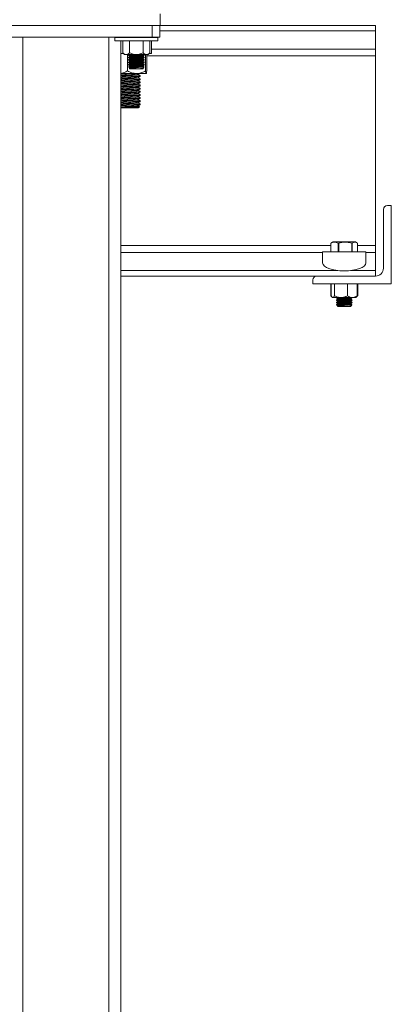
# Model space of a CAD drawing. Units: inches. Extents: x -84 to 737, y -534 to 262.
# Drawn here: x 176 to 188, y -369 to -337 of the extents above; entities that cross this region are included whole.
import ezdxf

# ---------------------------------------------------------------- set-up
doc = ezdxf.new("R2010")
doc.units = ezdxf.units.IN
doc.header["$LTSCALE"] = 12

msp = doc.modelspace()

# ---------------------------------------------------------------- linework, layer by layer
at = {"color": 7, "linetype": 'Continuous', "lineweight": 15}
for p, q in [((180.4716, -337.0265), (180.4716, -337.3925)), ((180.4716, -337.3925), (174.448, -337.3925)), ((180.2098, -337.3925), (174.7098, -337.3925)), ((180.2098, -337.3925), (180.2098, -337.7675)), ((180.4598, -337.7675), (180.4598, -337.3925)), ((180.4598, -337.5687), (187.3348, -337.5687)), ((180.4716, -337.3925), (187.3348, -337.3925)), ((187.3348, -337.3925), (187.3348, -337.5687)), ((187.3348, -337.5687), (187.3348, -338.1475)), ((180.2098, -337.7675), (174.7098, -337.7675)), ((176.0848, -375.1425), (176.0848, -337.7675)), ((178.8348, -337.7675), (178.8348, -375.1425)), ((179.0223, -337.7765), (180.3973, -337.7765)), ((179.0223, -337.8855), (180.3973, -337.8855)), ((179.2098, -337.7765), (179.2098, -337.7675)), ((179.2098, -375.1425), (179.2098, -337.8855)), ((179.2768, -338.265), (179.2768, -337.8855)), ((179.4933, -338.265), (179.4933, -337.8855)), ((179.9263, -338.265), (179.9263, -337.8855)), ((180.1428, -338.265), (180.1428, -337.8855)), ((180.2098, -337.7675), (180.4598, -337.7675)), ((180.1943, -338.1475), (187.3348, -338.1475)), ((187.3348, -338.1475), (187.3348, -338.3631)), ((179.2098, -338.2901), (179.3019, -338.2901)), ((179.3348, -338.323), (179.3851, -338.323)), ((179.3851, -338.323), (179.7098, -338.323)), ((179.4241, -338.8437), (179.4241, -338.323)), ((179.7098, -338.323), (180.0346, -338.323)), ((180.0036, -338.8437), (180.0036, -338.323)), ((180.0346, -338.323), (180.0848, -338.323)), ((180.0394, -338.8437), (180.0394, -338.323)), ((180.0394, -338.3631), (187.3348, -338.3631)), ((180.1177, -338.2901), (180.1943, -338.2901)), ((187.3348, -338.3631), (187.3348, -344.4219)), ((179.4959, -338.7765), (179.7098, -338.7765)), ((179.5701, -338.6992), (179.688, -338.6992)), ((179.7098, -338.7765), (179.9238, -338.7765)), ((179.7138, -338.9307), (179.2098, -338.9307)), ((180.0215, -338.9307), (179.7138, -338.9307)), ((179.7599, -340.0265), (179.2098, -340.0265)), ((187.8348, -343.1425), (187.7098, -343.1425)), ((187.8348, -345.6425), (187.8348, -343.1425)), ((187.5848, -343.2675), (187.5848, -345.1425)), ((179.2098, -344.4219), (185.9078, -344.4219)), ((185.9094, -344.3422), (185.9078, -344.3422)), ((185.9078, -344.6176), (185.9078, -344.3422)), ((185.9094, -344.3422), (185.9094, -344.6176)), ((186.6986, -344.3051), (185.9711, -344.3051)), ((186.1629, -344.3422), (186.1469, -344.3422)), ((186.1469, -344.6176), (186.1469, -344.3422)), ((186.1629, -344.3422), (186.1629, -344.6176)), ((186.5883, -344.3422), (186.5739, -344.3422)), ((186.5739, -344.6176), (186.5739, -344.3422)), ((186.5883, -344.3422), (186.5883, -344.6176)), ((186.7618, -344.6176), (186.7618, -344.3422)), ((186.7618, -344.4219), (187.3348, -344.4219)), ((187.3348, -344.4219), (187.3348, -344.6376)), ((179.2098, -344.6376), (185.6472, -344.6376)), ((187.0224, -344.6176), (185.6472, -344.6176)), ((187.0224, -344.6376), (187.3348, -344.6376)), ((187.3348, -344.6376), (187.3348, -345.2163)), ((179.2098, -345.2163), (186.1349, -345.2163)), ((179.2098, -345.3925), (187.3348, -345.3925)), ((186.5348, -345.2163), (187.3348, -345.2163)), ((187.3348, -345.2163), (187.3348, -345.3925)), ((185.3348, -345.5175), (185.3348, -345.6425)), ((185.3348, -345.6425), (187.8348, -345.6425)), ((185.9048, -346.022), (185.9048, -345.6425)), ((185.9172, -346.022), (185.9172, -345.6425)), ((186.0269, -346.022), (186.0269, -345.6425)), ((186.4445, -346.022), (186.4445, -345.6425)), ((186.7524, -346.022), (186.7524, -345.6425)), ((186.7648, -346.022), (186.7648, -345.6425)), ((185.9598, -346.08), (185.9721, -346.08)), ((186.2357, -346.08), (185.9721, -346.08)), ((186.2357, -346.08), (186.5985, -346.08)), ((186.5985, -346.08), (186.7098, -346.08)), ((186.1209, -346.3676), (186.354, -346.3676)), ((186.2142, -346.2903), (186.3354, -346.2903)), ((186.354, -346.3676), (186.5488, -346.3676))]:
    msp.add_line(p, q, dxfattribs=at)
at = {"color": 7, "linetype": 'Continuous', "lineweight": 15, "flags": 128}
for points in [[(179.8062, -337.7765), (179.8161, -337.775), (179.8607, -337.7681), (179.8647, -337.7675)], [(179.4929, -338.3632), (179.5003, -338.362), (179.5218, -338.3587), (179.556, -338.3534), (179.6007, -338.3466), (179.6526, -338.3386), (179.7084, -338.33), (179.7539, -338.323)], [(179.4929, -338.4401), (179.5003, -338.439), (179.5218, -338.4356), (179.556, -338.4304), (179.6007, -338.4235), (179.6526, -338.4155), (179.7084, -338.4069), (179.7641, -338.3984), (179.8161, -338.3904), (179.8607, -338.3835), (179.8949, -338.3782), (179.9165, -338.3749), (179.9238, -338.3738), (179.9238, -338.3738)], [(179.4929, -338.517), (179.5003, -338.5159), (179.5218, -338.5126), (179.556, -338.5073), (179.6007, -338.5004), (179.6526, -338.4924), (179.7084, -338.4839), (179.7641, -338.4753), (179.8161, -338.4673), (179.8607, -338.4604), (179.8949, -338.4552), (179.9165, -338.4519), (179.9238, -338.4507), (179.9238, -338.4507)], [(179.4929, -338.5939), (179.5003, -338.5928), (179.5218, -338.5895), (179.556, -338.5842), (179.6007, -338.5774), (179.6526, -338.5694), (179.7084, -338.5608), (179.7641, -338.5522), (179.8161, -338.5442), (179.8607, -338.5373), (179.8949, -338.5321), (179.9165, -338.5288), (179.9238, -338.5276), (179.9238, -338.5276)], [(179.4959, -338.3822), (179.5032, -338.381), (179.5247, -338.3777), (179.559, -338.3725), (179.6036, -338.3656), (179.6555, -338.3576), (179.7113, -338.349), (179.767, -338.3404), (179.819, -338.3325), (179.8636, -338.3256), (179.8804, -338.323)], [(179.4959, -338.4591), (179.5032, -338.458), (179.5247, -338.4547), (179.559, -338.4494), (179.6036, -338.4425), (179.6555, -338.4345), (179.7113, -338.4259), (179.767, -338.4174), (179.819, -338.4094), (179.8636, -338.4025), (179.8979, -338.3972), (179.9194, -338.3939), (179.9267, -338.3928), (179.9267, -338.3928)], [(179.4959, -338.536), (179.5032, -338.5349), (179.5247, -338.5316), (179.559, -338.5263), (179.6036, -338.5194), (179.6555, -338.5114), (179.7113, -338.5029), (179.767, -338.4943), (179.819, -338.4863), (179.8636, -338.4794), (179.8979, -338.4742), (179.9194, -338.4709), (179.9267, -338.4697), (179.9267, -338.4697)], [(179.4959, -338.6129), (179.5032, -338.6118), (179.5247, -338.6085), (179.559, -338.6032), (179.6036, -338.5964), (179.6555, -338.5884), (179.7113, -338.5798), (179.767, -338.5712), (179.819, -338.5632), (179.8636, -338.5564), (179.8979, -338.5511), (179.9194, -338.5478), (179.9267, -338.5466), (179.9267, -338.5466)], [(179.4929, -338.6708), (179.5003, -338.6697), (179.5218, -338.6664), (179.556, -338.6611), (179.6007, -338.6543), (179.6526, -338.6463), (179.7084, -338.6377), (179.7641, -338.6291), (179.8161, -338.6211), (179.8607, -338.6143), (179.8949, -338.609), (179.9165, -338.6057), (179.9238, -338.6046), (179.9238, -338.6046)], [(179.4929, -338.7478), (179.5003, -338.7466), (179.5218, -338.7433), (179.556, -338.7381), (179.6007, -338.7312), (179.6526, -338.7232), (179.7084, -338.7146), (179.7641, -338.7061), (179.8161, -338.6981), (179.8607, -338.6912), (179.8949, -338.6859), (179.9165, -338.6826), (179.9238, -338.6815), (179.9238, -338.6815)], [(179.4959, -338.6899), (179.5032, -338.6887), (179.5247, -338.6854), (179.559, -338.6802), (179.6036, -338.6733), (179.6555, -338.6653), (179.7113, -338.6567), (179.767, -338.6481), (179.819, -338.6401), (179.8636, -338.6333), (179.8979, -338.628), (179.9194, -338.6247), (179.9267, -338.6236), (179.9267, -338.6236)], [(179.4959, -338.7668), (179.5032, -338.7656), (179.5247, -338.7623), (179.559, -338.7571), (179.6036, -338.7502), (179.6555, -338.7422), (179.7113, -338.7336), (179.767, -338.7251), (179.819, -338.7171), (179.8636, -338.7102), (179.8979, -338.7049), (179.9194, -338.7016), (179.9267, -338.7005), (179.9267, -338.7005)], [(179.8372, -338.7717), (179.8735, -338.7662), (179.9009, -338.7619), (179.918, -338.7593), (179.9238, -338.7584)]]:
    msp.add_lwpolyline(points, dxfattribs=at)
at = {"color": 7, "linetype": 'Continuous', "lineweight": 15}
for centre, radius, start, end in [((187.7098, -343.2675), 0.125, 90, 180), ((187.3348, -345.1425), 0.25, 270, 0), ((185.4598, -345.5175), 0.125, 90, 180), ((185.6181, -341.762), 4.3747, 276.56199, 279.23223), ((185.347, -339.6607), 6.5124, 276.82416, 279.70015), ((185.4088, -340.1178), 6.1084, 276.6672, 280.75579), ((185.4142, -340.2299), 6.0729, 276.65522, 280.76777), ((185.4088, -340.2717), 6.1084, 276.6672, 280.75579), ((185.4441, -340.3481), 5.8948, 276.59254, 280.83056), ((185.439, -340.3919), 5.9283, 276.60451, 280.8186), ((185.4441, -340.5019), 5.8948, 276.59254, 280.83056), ((186.3684, -345.5686), 0.8016, 277.81232, 283.00534)]:
    msp.add_arc(centre, radius, start, end, dxfattribs=at)
for centre, major_axis, start_param, end_param in [((179.4598, -337.8878), (0.7345, 0), 0.4292368, 0.4665889), ((186.3348, -344.9769), (0.6876, 0), 3.1415927, 6.2831853)]:
    msp.add_ellipse(centre, major_axis=major_axis, ratio=0.3639702, start_param=start_param, end_param=end_param, dxfattribs=at)
for points in [[(179.0223, -337.7765), (179.0223, -337.8855)], [(179.495, -337.7675), (179.4837, -337.7765)], [(179.6207, -337.7675), (179.5682, -337.7765)], [(179.6856, -337.7765), (179.7405, -337.7675)], [(179.9266, -337.7765), (179.9252, -337.7675)], [(180.1943, -338.2901), (180.1943, -337.8878)], [(180.3973, -337.8855), (180.3973, -337.7765)], [(179.2768, -338.265), (179.3348, -338.323)], [(179.4737, -338.323), (179.4598, -338.3342)], [(179.4598, -338.3336), (179.4598, -338.35)], [(179.4598, -338.3503), (179.4929, -338.3632)], [(179.4959, -338.3822), (179.4598, -338.4111)], [(179.4598, -338.4106), (179.4598, -338.4269)], [(179.4598, -338.4272), (179.4929, -338.4401)], [(179.4959, -338.4591), (179.4598, -338.488)], [(179.4598, -338.4875), (179.4598, -338.5039)], [(179.4598, -338.5041), (179.4929, -338.517)], [(179.4959, -338.536), (179.4598, -338.5649)], [(179.4929, -338.3632), (179.4959, -338.3822)], [(179.4929, -338.4401), (179.4959, -338.4591)], [(179.4929, -338.517), (179.4959, -338.536)], [(179.9238, -338.3738), (179.9598, -338.3449)], [(179.9267, -338.3928), (179.9238, -338.3738)], [(179.9238, -338.4507), (179.9598, -338.4218)], [(179.9267, -338.4697), (179.9238, -338.4507)], [(179.9238, -338.5276), (179.9598, -338.4987)], [(179.9267, -338.5466), (179.9238, -338.5276)], [(179.9598, -338.4057), (179.9267, -338.3928)], [(179.9598, -338.4826), (179.9267, -338.4697)], [(179.9598, -338.5595), (179.9267, -338.5466)], [(179.9598, -338.3288), (179.9451, -338.323)], [(179.9598, -338.3452), (179.9598, -338.3293)], [(179.9598, -338.4221), (179.9598, -338.4062)], [(179.9598, -338.499), (179.9598, -338.4831)], [(180.0848, -338.323), (180.1428, -338.265)], [(179.4598, -338.5644), (179.4598, -338.5808)], [(179.4598, -338.5811), (179.4929, -338.5939)], [(179.4959, -338.6129), (179.4598, -338.6419)], [(179.4598, -338.6413), (179.4598, -338.6577)], [(179.4598, -338.658), (179.4929, -338.6708)], [(179.4668, -338.7142), (179.4802, -338.7428)], [(179.4959, -338.6899), (179.4683, -338.712)], [(179.4803, -338.7429), (179.4929, -338.7478)], [(179.4928, -338.7698), (179.4959, -338.7765)], [(179.4929, -338.5939), (179.4959, -338.6129)], [(179.4929, -338.6708), (179.4959, -338.6899)], [(179.4929, -338.7478), (179.4959, -338.7668)], [(179.4959, -338.7668), (179.4936, -338.7686)], [(179.9238, -338.6046), (179.9598, -338.5756)], [(179.9267, -338.6236), (179.9238, -338.6046)], [(179.9238, -338.6815), (179.9598, -338.6526)], [(179.9267, -338.7005), (179.9238, -338.6815)], [(179.9238, -338.7584), (179.9355, -338.749)], [(179.9258, -338.7717), (179.9238, -338.7584)], [(179.9238, -338.7765), (179.9255, -338.7729)], [(179.9598, -338.6364), (179.9267, -338.6236)], [(179.9516, -338.7102), (179.9267, -338.7005)], [(179.9366, -338.749), (179.9535, -338.7127)], [(179.9598, -338.576), (179.9598, -338.56)], [(179.9598, -338.6529), (179.9598, -338.6369)], [(179.7699, -338.9673), (179.7699, -338.9555)], [(179.7699, -339.0673), (179.7699, -339.0555)], [(179.7699, -339.1673), (179.7699, -339.1555)], [(179.8348, -339.0173), (179.8348, -339.0048)], [(179.8348, -339.1173), (179.8348, -339.1048)], [(179.7699, -339.2673), (179.7699, -339.2555)], [(179.7699, -339.3673), (179.7699, -339.3555)], [(179.7699, -339.4673), (179.7699, -339.4555)], [(179.8348, -339.2173), (179.8348, -339.2048)], [(179.8348, -339.3173), (179.8348, -339.3048)], [(179.8348, -339.4173), (179.8348, -339.4048)], [(179.7699, -339.5673), (179.7699, -339.5555)], [(179.7699, -339.6673), (179.7699, -339.6555)], [(179.7699, -339.7673), (179.7699, -339.7555)], [(179.8348, -339.5173), (179.8348, -339.5048)], [(179.8348, -339.6173), (179.8348, -339.6048)], [(179.8348, -339.7173), (179.8348, -339.7048)], [(179.8348, -339.8173), (179.8348, -339.8048)], [(179.7599, -340.0265), (179.8078, -339.993)], [(179.7699, -339.8673), (179.7699, -339.8555)], [(179.7699, -339.9673), (179.7699, -339.9555)], [(179.8348, -339.9173), (179.8348, -339.9048)], [(185.9078, -344.3422), (185.9215, -344.3353)], [(185.9711, -344.3051), (185.9208, -344.3341)], [(186.7488, -344.3341), (186.6986, -344.3051)], [(185.6472, -344.6176), (185.6472, -344.9769)], [(187.0224, -344.9769), (187.0224, -344.6176)], [(185.9268, -346.0469), (185.9048, -346.022)], [(185.9267, -346.0469), (185.9472, -346.0674)], [(185.9472, -346.0674), (185.9598, -346.08)], [(186.0834, -346.08), (186.0832, -346.0801)], [(186.0848, -346.08), (186.0848, -346.0946)], [(186.5488, -346.1189), (186.5864, -346.0888)], [(186.5848, -346.0902), (186.5848, -346.0901)], [(186.7098, -346.08), (186.7225, -346.0674)], [(186.7225, -346.0674), (186.7429, -346.0469)], [(186.7421, -346.0467), (186.7648, -346.022)], [(186.7648, -346.022), (186.7439, -346.0365)], [(186.0848, -346.1558), (186.0832, -346.1571)], [(186.0848, -346.2327), (186.0832, -346.234)], [(186.0844, -346.0949), (186.118, -346.108)], [(186.0844, -346.1719), (186.118, -346.185)], [(186.0844, -346.2488), (186.118, -346.2619)], [(186.0848, -346.1558), (186.0848, -346.1715)], [(186.0848, -346.2327), (186.0848, -346.2484)], [(186.0914, -346.3044), (186.1053, -346.3343)], [(186.1208, -346.2808), (186.0921, -346.3038)], [(186.1067, -346.3344), (186.118, -346.3388)], [(186.1177, -346.3608), (186.1209, -346.3676)], [(186.1179, -346.108), (186.1208, -346.127)], [(186.1179, -346.1849), (186.1208, -346.2039)], [(186.1179, -346.2618), (186.1208, -346.2808)], [(186.1179, -346.3388), (186.1208, -346.3577)], [(186.1208, -346.3577), (186.1189, -346.3593)], [(186.5517, -346.1379), (186.5488, -346.1189)], [(186.5488, -346.1959), (186.5864, -346.1657)], [(186.5517, -346.2148), (186.5488, -346.1958)], [(186.5488, -346.2728), (186.5864, -346.2426)], [(186.5517, -346.2917), (186.5488, -346.2728)], [(186.5488, -346.3497), (186.5616, -346.3395)], [(186.5508, -346.3627), (186.5488, -346.3497)], [(186.5488, -346.3676), (186.5503, -346.3643)], [(186.5853, -346.1509), (186.5517, -346.1378)], [(186.5853, -346.2278), (186.5517, -346.2148)], [(186.5772, -346.3016), (186.5517, -346.2917)], [(186.5621, -346.3391), (186.5788, -346.3033)], [(186.5848, -346.1672), (186.5848, -346.167)], [(186.5848, -346.2444), (186.5848, -346.2439)]]:
    msp.add_open_spline(points, degree=1, dxfattribs=at)
for points, knots in [([(179.3851, -338.323), (179.366, -338.3197), (179.3282, -338.313), (179.2939, -338.2809), (179.2768, -338.265)], [0, 0, 0, 0, 0.50399963, 1, 1, 1, 1]), ([(179.4933, -338.265), (179.4785, -338.2786), (179.4483, -338.3061), (179.411, -338.3218), (179.3896, -338.3228), (179.3851, -338.323)], [0, 0, 0, 0, 0.4323756, 0.8795497, 1, 1, 1, 1]), ([(179.4616, -338.35), (179.4611, -338.3501), (179.4567, -338.3508), (179.4754, -338.3479), (179.518, -338.3415), (179.5751, -338.3327), (179.6187, -338.3257), (179.6357, -338.323)], [0, 0, 0, 0, 0.0402501, 0.3029123, 0.5657951, 0.830544, 1, 1, 1, 1]), ([(179.4617, -338.4269), (179.4611, -338.427), (179.4567, -338.4277), (179.4755, -338.4249), (179.5178, -338.4184), (179.584, -338.4082), (179.664, -338.3955), (179.75, -338.3814), (179.8317, -338.3676), (179.9002, -338.3556), (179.9439, -338.3478), (179.9629, -338.3443), (179.9586, -338.3451), (179.958, -338.3452)], [0, 0, 0, 0, 0.0163731, 0.1219069, 0.22753, 0.3339058, 0.4414489, 0.5501894, 0.6596399, 0.7689256, 0.8770809, 0.9836136, 1, 1, 1, 1]), ([(179.4617, -338.5039), (179.4611, -338.5039), (179.4567, -338.5046), (179.4755, -338.5018), (179.5178, -338.4954), (179.584, -338.4851), (179.664, -338.4724), (179.75, -338.4583), (179.8317, -338.4445), (179.9002, -338.4325), (179.9439, -338.4247), (179.9629, -338.4212), (179.9586, -338.422), (179.958, -338.4221)], [0, 0, 0, 0, 0.0163731, 0.1219074, 0.2275304, 0.3339031, 0.4414496, 0.550186, 0.65964, 0.7689255, 0.8770806, 0.9836131, 1, 1, 1, 1]), ([(179.4617, -338.5808), (179.4611, -338.5809), (179.4567, -338.5815), (179.4755, -338.5787), (179.5178, -338.5723), (179.584, -338.562), (179.664, -338.5494), (179.75, -338.5352), (179.8317, -338.5214), (179.9002, -338.5094), (179.9439, -338.5016), (179.9629, -338.4982), (179.9586, -338.4989), (179.958, -338.499)], [0, 0, 0, 0, 0.0163731, 0.1219069, 0.22753, 0.3339058, 0.4414489, 0.5501894, 0.6596399, 0.7689256, 0.8770809, 0.9836136, 1, 1, 1, 1]), ([(179.5223, -338.323), (179.5146, -338.3244), (179.4871, -338.3292), (179.4639, -338.3334), (179.4631, -338.3336), (179.4627, -338.3336)], [0, 0, 0, 0, 0.1860988, 0.6654958, 1, 1, 1, 1]), ([(179.9565, -338.3293), (179.9568, -338.3292), (179.9577, -338.3291), (179.9282, -338.3335), (179.8745, -338.3417), (179.8011, -338.3532), (179.7173, -338.3667), (179.632, -338.3809), (179.555, -338.3941), (179.497, -338.4044), (179.4634, -338.4104), (179.4629, -338.4105), (179.4627, -338.4106)], [0, 0, 0, 0, 0.0636099, 0.1691063, 0.2750064, 0.3818847, 0.4900028, 0.5991574, 0.7086781, 0.8175695, 0.925024, 1, 1, 1, 1]), ([(179.9565, -338.4062), (179.9568, -338.4061), (179.9577, -338.406), (179.9282, -338.4104), (179.8745, -338.4187), (179.8011, -338.4301), (179.7173, -338.4436), (179.632, -338.4578), (179.555, -338.471), (179.497, -338.4813), (179.4634, -338.4873), (179.4629, -338.4874), (179.4627, -338.4875)], [0, 0, 0, 0, 0.0636101, 0.1691067, 0.2750069, 0.3818822, 0.4900042, 0.599159, 0.7086762, 0.8175706, 0.9250236, 1, 1, 1, 1]), ([(179.9565, -338.4831), (179.9568, -338.4831), (179.9577, -338.4829), (179.9282, -338.4874), (179.8745, -338.4956), (179.8011, -338.507), (179.7173, -338.5205), (179.632, -338.5347), (179.555, -338.548), (179.497, -338.5582), (179.4635, -338.5643), (179.4629, -338.5644), (179.4627, -338.5644)], [0, 0, 0, 0, 0.0635219, 0.1690504, 0.2749827, 0.3818936, 0.4900446, 0.5992363, 0.7087868, 0.8177113, 0.9251986, 1, 1, 1, 1]), ([(179.7098, -338.323), (179.6863, -338.3217), (179.6386, -338.319), (179.5656, -338.2983), (179.5185, -338.2766), (179.4933, -338.265)], [0, 0, 0, 0, 0.3115331, 0.6327754, 1, 1, 1, 1]), ([(179.9263, -338.265), (179.9079, -338.2737), (179.8661, -338.2935), (179.7964, -338.3155), (179.7414, -338.3228), (179.7123, -338.323), (179.7098, -338.323)], [0, 0, 0, 0, 0.2702255, 0.613441, 0.9669148, 1, 1, 1, 1]), ([(180.0346, -338.323), (180.0155, -338.3197), (179.9778, -338.313), (179.9434, -338.2809), (179.9263, -338.265)], [0, 0, 0, 0, 0.5040041, 1, 1, 1, 1]), ([(180.1428, -338.265), (180.128, -338.2786), (180.0979, -338.3061), (180.0605, -338.3218), (180.0391, -338.3228), (180.0346, -338.323)], [0, 0, 0, 0, 0.4323795, 0.8795576, 1, 1, 1, 1]), ([(179.4241, -338.8437), (179.3925, -338.8609), (179.3341, -338.8927), (179.2613, -338.9196), (179.2208, -338.9232), (179.2098, -338.9242)], [0, 0, 0, 0, 0.4614168, 0.8535562, 1, 1, 1, 1]), ([(179.7138, -338.9307), (179.6628, -338.9257), (179.5617, -338.9157), (179.4697, -338.8676), (179.4241, -338.8437)], [0, 0, 0, 0, 0.5040079, 1, 1, 1, 1]), ([(179.4617, -338.6577), (179.4611, -338.6578), (179.4567, -338.6584), (179.4755, -338.6556), (179.5178, -338.6492), (179.584, -338.639), (179.664, -338.6263), (179.75, -338.6122), (179.8317, -338.5983), (179.9002, -338.5863), (179.9439, -338.5786), (179.9629, -338.575), (179.9586, -338.5759), (179.958, -338.576)], [0, 0, 0, 0, 0.0163731, 0.1219074, 0.2275304, 0.3339031, 0.4414496, 0.550186, 0.65964, 0.7689255, 0.8770806, 0.9836131, 1, 1, 1, 1]), ([(179.9565, -338.56), (179.9568, -338.56), (179.9577, -338.5599), (179.9282, -338.5643), (179.8745, -338.5725), (179.8011, -338.5839), (179.7173, -338.5975), (179.632, -338.6116), (179.555, -338.6249), (179.497, -338.6352), (179.4635, -338.6412), (179.4629, -338.6413), (179.4627, -338.6413)], [0, 0, 0, 0, 0.0635221, 0.1690508, 0.2749833, 0.3818912, 0.4900461, 0.5992342, 0.7087848, 0.8177124, 0.9251981, 1, 1, 1, 1]), ([(179.5701, -338.6992), (179.5487, -338.7021), (179.5059, -338.708), (179.471, -338.7128), (179.4697, -338.713), (179.4692, -338.7131)], [0, 0, 0, 0, 0.3644855, 0.7289872, 1, 1, 1, 1]), ([(179.4804, -338.7428), (179.4829, -338.7423), (179.488, -338.7413), (179.5293, -338.733), (179.591, -338.7204), (179.6487, -338.708), (179.6821, -338.7005), (179.688, -338.6992)], [0, 0, 0, 0, 0.2307551, 0.4649088, 0.7028546, 0.9477031, 1, 1, 1, 1]), ([(179.951, -338.7116), (179.9518, -338.7115), (179.9541, -338.7112), (179.9307, -338.714), (179.8843, -338.7196), (179.8184, -338.7276), (179.7419, -338.7371), (179.6629, -338.7471), (179.5904, -338.7565), (179.5339, -338.7639), (179.4982, -338.7687), (179.4954, -338.7691), (179.494, -338.7692)], [0, 0, 0, 0, 0.0471853, 0.1533844, 0.2597884, 0.3668, 0.474587, 0.5830038, 0.6916338, 0.7999227, 0.9074384, 1, 1, 1, 1]), ([(179.9566, -338.6369), (179.9568, -338.6369), (179.9572, -338.6368), (179.9266, -338.6414), (179.8721, -338.6498), (179.7982, -338.6613), (179.7143, -338.6749), (179.6343, -338.6882), (179.5898, -338.6958), (179.5701, -338.6992)], [0, 0, 0, 0, 0.0976385, 0.2506149, 0.4042176, 0.5592591, 0.7161028, 0.8744251, 1, 1, 1, 1]), ([(179.688, -338.6992), (179.7166, -338.6945), (179.7738, -338.6851), (179.8531, -338.6716), (179.9148, -338.6607), (179.9537, -338.6537), (179.9568, -338.6531), (179.9582, -338.6529)], [0, 0, 0, 0, 0.2072885, 0.4146981, 0.6212491, 0.8252565, 1, 1, 1, 1]), ([(180.0036, -338.8437), (179.9639, -338.864), (179.8832, -338.9054), (179.7831, -338.9289), (179.726, -338.9304), (179.7138, -338.9307)], [0, 0, 0, 0, 0.4323864, 0.8795578, 1, 1, 1, 1]), ([(179.8372, -338.7717), (179.8504, -338.7686), (179.883, -338.761), (179.9189, -338.7521), (179.9383, -338.7474), (179.9355, -338.748), (179.9348, -338.7482)], [0, 0, 0, 0, 0.2289416, 0.5686269, 0.8945427, 1, 1, 1, 1]), ([(179.9237, -338.772), (179.9232, -338.772), (179.922, -338.772), (179.8917, -338.7721), (179.8577, -338.772), (179.8377, -338.7717), (179.8372, -338.7717)], [0, 0, 0, 0, 0.2731435, 0.6310224, 0.9903499, 1, 1, 1, 1]), ([(180.0215, -338.9307), (180.0183, -338.9257), (180.0121, -338.9157), (180.0064, -338.8676), (180.0036, -338.8437)], [0, 0, 0, 0, 0.5040062, 1, 1, 1, 1]), ([(180.0394, -338.8437), (180.0369, -338.864), (180.0319, -338.9054), (180.0258, -338.9289), (180.0222, -338.9304), (180.0215, -338.9307)], [0, 0, 0, 0, 0.4323897, 0.8795567, 1, 1, 1, 1]), ([(179.2098, -338.9416), (179.2243, -338.9408), (179.2631, -338.9384), (179.3421, -338.9346), (179.4065, -338.932), (179.4379, -338.9307)], [0, 0, 0, 0, 0.2336696, 0.6261224, 1, 1, 1, 1]), ([(179.2098, -338.9541), (179.2243, -338.9533), (179.263, -338.9509), (179.3426, -338.9471), (179.4389, -338.9432), (179.5369, -338.9392), (179.6301, -338.9349), (179.6813, -338.9321), (179.7061, -338.9307)], [0, 0, 0, 0, 0.10896013, 0.29195675, 0.46869662, 0.64543685, 0.82843199, 1, 1, 1, 1]), ([(179.2098, -338.995), (179.2348, -338.993), (179.2867, -338.9889), (179.4016, -338.9825), (179.5249, -338.9768), (179.64, -338.97), (179.7235, -338.964), (179.7665, -338.9596), (179.7644, -338.957), (179.7641, -338.9565)], [0, 0, 0, 0, 0.1518288, 0.3162871, 0.47562, 0.6415175, 0.8031679, 0.964819, 1, 1, 1, 1]), ([(179.2098, -339.0074), (179.2348, -339.0055), (179.2867, -339.0014), (179.4016, -338.995), (179.525, -338.9894), (179.6397, -338.9825), (179.7244, -338.9765), (179.769, -338.9715), (179.765, -338.9683), (179.7637, -338.9673)], [0, 0, 0, 0, 0.1455544, 0.3032177, 0.4559674, 0.6150106, 0.769982, 0.9249541, 1, 1, 1, 1]), ([(179.2098, -339.0416), (179.2243, -339.0408), (179.263, -339.0384), (179.3427, -339.0346), (179.4388, -339.0307), (179.5371, -339.0267), (179.6312, -339.0224), (179.7132, -339.0179), (179.7776, -339.014), (179.8187, -339.0101), (179.8373, -339.0068), (179.8333, -339.0051), (179.8327, -339.0048)], [0, 0, 0, 0, 0.0687158, 0.1841227, 0.2955847, 0.4070452, 0.5224512, 0.6378589, 0.7493197, 0.8607809, 0.9761879, 1, 1, 1, 1]), ([(179.2098, -339.0541), (179.2243, -339.0532), (179.263, -339.0509), (179.3427, -339.0471), (179.4388, -339.0432), (179.5371, -339.0393), (179.6312, -339.0348), (179.7132, -339.0304), (179.7776, -339.0265), (179.8187, -339.0226), (179.8373, -339.0194), (179.8333, -339.0176), (179.8327, -339.0173)], [0, 0, 0, 0, 0.0687148, 0.1841218, 0.2955838, 0.4070442, 0.5224512, 0.637858, 0.7493187, 0.86078, 0.976187, 1, 1, 1, 1]), ([(179.2098, -339.0949), (179.2348, -339.093), (179.2867, -339.0889), (179.4016, -339.0825), (179.5249, -339.0769), (179.64, -339.0701), (179.7234, -339.064), (179.7664, -339.0596), (179.7644, -339.057), (179.7641, -339.0566)], [0, 0, 0, 0, 0.15214311, 0.31694338, 0.47660756, 0.64285004, 0.80483647, 0.96682365, 1, 1, 1, 1]), ([(179.2098, -339.1074), (179.2348, -339.1055), (179.2867, -339.1014), (179.4016, -339.095), (179.525, -339.0894), (179.6397, -339.0825), (179.7244, -339.0765), (179.769, -339.0715), (179.765, -339.0683), (179.7637, -339.0673)], [0, 0, 0, 0, 0.1455542, 0.3032173, 0.4559668, 0.6150111, 0.769981, 0.9249542, 1, 1, 1, 1]), ([(179.2098, -339.1416), (179.2243, -339.1407), (179.263, -339.1384), (179.3427, -339.1346), (179.4388, -339.1307), (179.5371, -339.1268), (179.6312, -339.1223), (179.7132, -339.1179), (179.7776, -339.114), (179.8187, -339.1101), (179.8373, -339.1069), (179.8333, -339.1051), (179.8327, -339.1048)], [0, 0, 0, 0, 0.0687148, 0.1841227, 0.2955838, 0.4070443, 0.5224512, 0.637858, 0.7493196, 0.86078, 0.976187, 1, 1, 1, 1]), ([(179.2098, -339.1541), (179.2243, -339.1533), (179.263, -339.1509), (179.3427, -339.1471), (179.4388, -339.1432), (179.5371, -339.1393), (179.6312, -339.1348), (179.7132, -339.1305), (179.7776, -339.1265), (179.8187, -339.1226), (179.8373, -339.1193), (179.8333, -339.1176), (179.8327, -339.1173)], [0, 0, 0, 0, 0.0687148, 0.1841227, 0.2955838, 0.4070443, 0.5224512, 0.637858, 0.7493196, 0.86078, 0.9761879, 1, 1, 1, 1]), ([(179.2098, -339.1949), (179.2348, -339.193), (179.2867, -339.1889), (179.4016, -339.1825), (179.525, -339.1768), (179.6399, -339.17), (179.7238, -339.164), (179.7672, -339.1594), (179.7646, -339.1566), (179.764, -339.156)], [0, 0, 0, 0, 0.1498722, 0.3122127, 0.469495, 0.6332561, 0.7928235, 0.9523941, 1, 1, 1, 1]), ([(179.2098, -339.2075), (179.2348, -339.2055), (179.2867, -339.2014), (179.4016, -339.195), (179.525, -339.1893), (179.6397, -339.1825), (179.7244, -339.1765), (179.769, -339.1715), (179.765, -339.1683), (179.7637, -339.1673)], [0, 0, 0, 0, 0.1455554, 0.3032186, 0.4559681, 0.6150111, 0.769981, 0.9249542, 1, 1, 1, 1]), ([(179.7681, -339.0566), (179.7789, -339.0503), (179.8006, -339.0377), (179.8223, -339.0251), (179.8332, -339.0188)], [0, 0, 0, 0, 0.4999666, 1, 1, 1, 1]), ([(179.7682, -338.9565), (179.7791, -338.9502), (179.7939, -338.9416), (179.8087, -338.933), (179.8127, -338.9307)], [0, 0, 0, 0, 0.7337355, 1, 1, 1, 1]), ([(179.7691, -339.156), (179.7799, -339.1497), (179.8016, -339.1371), (179.8233, -339.1245), (179.8342, -339.1182)], [0, 0, 0, 0, 0.49997179, 1, 1, 1, 1]), ([(179.8342, -339.0038), (179.8234, -338.9975), (179.8019, -338.9851), (179.7805, -338.9727), (179.7699, -338.9665)], [0, 0, 0, 0, 0.50621041, 1, 1, 1, 1]), ([(179.8342, -339.1038), (179.8233, -339.0975), (179.8019, -339.0851), (179.7805, -339.0727), (179.7699, -339.0665)], [0, 0, 0, 0, 0.5063223, 1, 1, 1, 1]), ([(179.8341, -339.2038), (179.8233, -339.1975), (179.8019, -339.1851), (179.7804, -339.1726), (179.7699, -339.1665)], [0, 0, 0, 0, 0.5066607, 1, 1, 1, 1]), ([(179.2098, -339.2416), (179.2243, -339.2408), (179.263, -339.2384), (179.3427, -339.2346), (179.4388, -339.2307), (179.5371, -339.2268), (179.6312, -339.2223), (179.7132, -339.2179), (179.7776, -339.214), (179.8187, -339.2101), (179.8373, -339.2068), (179.8333, -339.2051), (179.8327, -339.2048)], [0, 0, 0, 0, 0.0687148, 0.1841227, 0.2955838, 0.4070442, 0.5224512, 0.6378589, 0.7493196, 0.86078, 0.9761879, 1, 1, 1, 1]), ([(179.2098, -339.2541), (179.2243, -339.2533), (179.263, -339.2509), (179.3427, -339.2471), (179.4388, -339.2432), (179.5371, -339.2393), (179.6312, -339.2348), (179.7132, -339.2304), (179.7776, -339.2265), (179.8187, -339.2226), (179.8373, -339.2193), (179.8333, -339.2176), (179.8327, -339.2173)], [0, 0, 0, 0, 0.0687148, 0.1841227, 0.2955838, 0.4070442, 0.5224512, 0.6378589, 0.7493196, 0.86078, 0.9761879, 1, 1, 1, 1]), ([(179.2098, -339.295), (179.2348, -339.293), (179.2867, -339.2889), (179.4016, -339.2825), (179.525, -339.2768), (179.6399, -339.27), (179.7238, -339.264), (179.7672, -339.2594), (179.7646, -339.2566), (179.764, -339.256)], [0, 0, 0, 0, 0.1500551, 0.3125923, 0.4700639, 0.6340235, 0.7937842, 0.9535482, 1, 1, 1, 1]), ([(179.2098, -339.3075), (179.2348, -339.3055), (179.2867, -339.3014), (179.4016, -339.295), (179.525, -339.2893), (179.6397, -339.2825), (179.7244, -339.2765), (179.769, -339.2715), (179.765, -339.2683), (179.7637, -339.2673)], [0, 0, 0, 0, 0.1455554, 0.3032186, 0.4559681, 0.6150111, 0.7699823, 0.9249542, 1, 1, 1, 1]), ([(179.2098, -339.3416), (179.2243, -339.3408), (179.263, -339.3384), (179.3427, -339.3346), (179.4388, -339.3307), (179.5371, -339.3268), (179.6312, -339.3223), (179.7132, -339.3179), (179.7776, -339.314), (179.8187, -339.3101), (179.8373, -339.3068), (179.8333, -339.3051), (179.8327, -339.3048)], [0, 0, 0, 0, 0.0687148, 0.1841227, 0.2955838, 0.4070442, 0.5224512, 0.6378589, 0.7493196, 0.86078, 0.9761879, 1, 1, 1, 1]), ([(179.2098, -339.3541), (179.2243, -339.3533), (179.263, -339.3509), (179.3427, -339.3471), (179.4388, -339.3432), (179.5371, -339.3392), (179.6312, -339.3349), (179.7132, -339.3304), (179.7776, -339.3265), (179.8187, -339.3226), (179.8373, -339.3193), (179.8333, -339.3176), (179.8327, -339.3173)], [0, 0, 0, 0, 0.0687148, 0.1841227, 0.2955838, 0.4070452, 0.5224512, 0.6378589, 0.7493196, 0.86078, 0.9761879, 1, 1, 1, 1]), ([(179.2098, -339.395), (179.2348, -339.393), (179.2867, -339.3889), (179.4016, -339.3825), (179.5249, -339.3768), (179.64, -339.37), (179.7235, -339.364), (179.7665, -339.3596), (179.7644, -339.357), (179.7641, -339.3565)], [0, 0, 0, 0, 0.1519545, 0.3165489, 0.4760137, 0.6420486, 0.8038328, 0.9656177, 1, 1, 1, 1]), ([(179.2098, -339.4075), (179.2348, -339.4055), (179.2867, -339.4014), (179.4016, -339.395), (179.525, -339.3894), (179.6397, -339.3825), (179.7244, -339.3765), (179.769, -339.3715), (179.765, -339.3683), (179.7637, -339.3673)], [0, 0, 0, 0, 0.1455554, 0.3032186, 0.4559681, 0.6150111, 0.7699823, 0.9249542, 1, 1, 1, 1]), ([(179.2098, -339.4416), (179.2243, -339.4408), (179.263, -339.4384), (179.3427, -339.4346), (179.4388, -339.4307), (179.5371, -339.4267), (179.6312, -339.4224), (179.7132, -339.4179), (179.7776, -339.414), (179.8187, -339.4101), (179.8373, -339.4068), (179.8333, -339.4051), (179.8327, -339.4048)], [0, 0, 0, 0, 0.0687158, 0.1841227, 0.2955838, 0.4070452, 0.5224512, 0.6378589, 0.7493196, 0.86078, 0.9761879, 1, 1, 1, 1]), ([(179.2098, -339.4541), (179.2243, -339.4532), (179.263, -339.4509), (179.3427, -339.4471), (179.4388, -339.4432), (179.5371, -339.4392), (179.6312, -339.4349), (179.7132, -339.4304), (179.7776, -339.4265), (179.8187, -339.4226), (179.8373, -339.4194), (179.8333, -339.4176), (179.8327, -339.4173)], [0, 0, 0, 0, 0.0687148, 0.1841218, 0.2955838, 0.4070442, 0.5224502, 0.637858, 0.7493187, 0.86078, 0.976187, 1, 1, 1, 1]), ([(179.2098, -339.4949), (179.2348, -339.493), (179.2867, -339.4889), (179.4016, -339.4825), (179.5249, -339.4769), (179.64, -339.4701), (179.7235, -339.464), (179.7664, -339.4596), (179.7644, -339.457), (179.7641, -339.4566)], [0, 0, 0, 0, 0.15202569, 0.31669877, 0.47623972, 0.6423539, 0.80421532, 0.96607748, 1, 1, 1, 1]), ([(179.2098, -339.5074), (179.2348, -339.5055), (179.2867, -339.5014), (179.4016, -339.495), (179.525, -339.4894), (179.6397, -339.4825), (179.7244, -339.4765), (179.769, -339.4716), (179.765, -339.4683), (179.7637, -339.4673)], [0, 0, 0, 0, 0.1455542, 0.3032173, 0.4559668, 0.615011, 0.769981, 0.9249529, 1, 1, 1, 1]), ([(179.7681, -339.4565), (179.779, -339.4502), (179.8007, -339.4377), (179.8224, -339.4251), (179.8332, -339.4188)], [0, 0, 0, 0, 0.4998893, 1, 1, 1, 1]), ([(179.7682, -339.3565), (179.779, -339.3502), (179.8008, -339.3376), (179.8225, -339.325), (179.8334, -339.3187)], [0, 0, 0, 0, 0.4997848, 1, 1, 1, 1]), ([(179.769, -339.256), (179.7799, -339.2497), (179.8016, -339.2371), (179.8233, -339.2245), (179.8342, -339.2182)], [0, 0, 0, 0, 0.49991632, 1, 1, 1, 1]), ([(179.8341, -339.3037), (179.8232, -339.2974), (179.8018, -339.285), (179.7804, -339.2726), (179.7699, -339.2665)], [0, 0, 0, 0, 0.5068279, 1, 1, 1, 1]), ([(179.8341, -339.4037), (179.8232, -339.3974), (179.8018, -339.385), (179.7804, -339.3726), (179.7699, -339.3665)], [0, 0, 0, 0, 0.50714587, 1, 1, 1, 1]), ([(179.834, -339.5037), (179.8232, -339.4974), (179.8018, -339.485), (179.7804, -339.4726), (179.7699, -339.4665)], [0, 0, 0, 0, 0.5074825, 1, 1, 1, 1]), ([(179.2098, -339.5416), (179.2243, -339.5407), (179.263, -339.5384), (179.3427, -339.5346), (179.4388, -339.5307), (179.5371, -339.5268), (179.6312, -339.5223), (179.7132, -339.5179), (179.7776, -339.514), (179.8187, -339.5101), (179.8373, -339.5069), (179.8333, -339.5051), (179.8327, -339.5048)], [0, 0, 0, 0, 0.0687148, 0.1841218, 0.2955838, 0.4070442, 0.5224512, 0.637858, 0.7493187, 0.86078, 0.976187, 1, 1, 1, 1]), ([(179.2098, -339.5541), (179.2243, -339.5533), (179.263, -339.5509), (179.3427, -339.5471), (179.4388, -339.5432), (179.5371, -339.5393), (179.6312, -339.5348), (179.7132, -339.5304), (179.7776, -339.5265), (179.8187, -339.5226), (179.8373, -339.5193), (179.8333, -339.5176), (179.8327, -339.5173)], [0, 0, 0, 0, 0.0687148, 0.1841227, 0.2955838, 0.4070443, 0.5224512, 0.637858, 0.7493196, 0.86078, 0.9761879, 1, 1, 1, 1]), ([(179.2098, -339.5949), (179.2348, -339.593), (179.2867, -339.5889), (179.4016, -339.5825), (179.525, -339.5769), (179.6399, -339.57), (179.7238, -339.564), (179.7673, -339.5594), (179.7646, -339.5566), (179.764, -339.5559)], [0, 0, 0, 0, 0.1497484, 0.3119547, 0.4691057, 0.6327328, 0.7921683, 0.9516071, 1, 1, 1, 1]), ([(179.2098, -339.6075), (179.2348, -339.6055), (179.2867, -339.6014), (179.4016, -339.595), (179.525, -339.5893), (179.6397, -339.5825), (179.7244, -339.5765), (179.769, -339.5715), (179.765, -339.5683), (179.7637, -339.5673)], [0, 0, 0, 0, 0.1455554, 0.3032186, 0.4559681, 0.6150111, 0.769981, 0.9249542, 1, 1, 1, 1]), ([(179.2098, -339.6416), (179.2243, -339.6408), (179.263, -339.6384), (179.3427, -339.6346), (179.4388, -339.6307), (179.5371, -339.6268), (179.6312, -339.6223), (179.7132, -339.618), (179.7776, -339.614), (179.8187, -339.6101), (179.8373, -339.6068), (179.8333, -339.6051), (179.8327, -339.6048)], [0, 0, 0, 0, 0.0687148, 0.1841227, 0.2955838, 0.4070443, 0.5224512, 0.637858, 0.7493196, 0.86078, 0.9761879, 1, 1, 1, 1]), ([(179.2098, -339.6541), (179.2243, -339.6533), (179.263, -339.6509), (179.3427, -339.6471), (179.4388, -339.6432), (179.5371, -339.6393), (179.6312, -339.6348), (179.7132, -339.6304), (179.7776, -339.6265), (179.8187, -339.6226), (179.8373, -339.6193), (179.8333, -339.6176), (179.8327, -339.6173)], [0, 0, 0, 0, 0.0687148, 0.1841227, 0.2955838, 0.4070442, 0.5224512, 0.6378589, 0.7493196, 0.86078, 0.9761879, 1, 1, 1, 1]), ([(179.2098, -339.695), (179.2348, -339.693), (179.2867, -339.6889), (179.4016, -339.6825), (179.525, -339.6768), (179.6399, -339.67), (179.7238, -339.664), (179.7671, -339.6594), (179.7646, -339.6567), (179.764, -339.6561)], [0, 0, 0, 0, 0.1501847, 0.3128622, 0.4704698, 0.634571, 0.7944696, 0.9543716, 1, 1, 1, 1]), ([(179.2098, -339.7075), (179.2348, -339.7055), (179.2867, -339.7014), (179.4016, -339.695), (179.525, -339.6893), (179.6397, -339.6825), (179.7244, -339.6765), (179.769, -339.6715), (179.765, -339.6683), (179.7637, -339.6673)], [0, 0, 0, 0, 0.1455554, 0.3032186, 0.4559681, 0.6150111, 0.769981, 0.9249542, 1, 1, 1, 1]), ([(179.2098, -339.7416), (179.2243, -339.7408), (179.263, -339.7384), (179.3427, -339.7346), (179.4388, -339.7307), (179.5371, -339.7268), (179.6312, -339.7223), (179.7132, -339.7179), (179.7776, -339.714), (179.8187, -339.7101), (179.8373, -339.7068), (179.8333, -339.7051), (179.8327, -339.7048)], [0, 0, 0, 0, 0.0687148, 0.1841227, 0.2955838, 0.4070442, 0.5224512, 0.6378589, 0.7493196, 0.86078, 0.9761879, 1, 1, 1, 1]), ([(179.2098, -339.7541), (179.2243, -339.7533), (179.263, -339.7509), (179.3427, -339.7471), (179.4388, -339.7432), (179.5371, -339.7392), (179.6312, -339.7349), (179.7132, -339.7304), (179.7776, -339.7265), (179.8187, -339.7226), (179.8373, -339.7193), (179.8333, -339.7176), (179.8327, -339.7173)], [0, 0, 0, 0, 0.0687148, 0.1841227, 0.2955838, 0.4070452, 0.5224512, 0.6378589, 0.7493196, 0.86078, 0.9761879, 1, 1, 1, 1]), ([(179.2098, -339.795), (179.2348, -339.793), (179.2867, -339.7889), (179.4016, -339.7825), (179.5249, -339.7768), (179.64, -339.77), (179.7234, -339.764), (179.7664, -339.7596), (179.7644, -339.757), (179.7641, -339.7566)], [0, 0, 0, 0, 0.1520676, 0.3167846, 0.4763681, 0.6425266, 0.8044312, 0.9663366, 1, 1, 1, 1]), ([(179.2098, -339.8075), (179.2348, -339.8055), (179.2867, -339.8014), (179.4016, -339.795), (179.525, -339.7894), (179.6397, -339.7825), (179.7244, -339.7765), (179.769, -339.7715), (179.765, -339.7683), (179.7637, -339.7673)], [0, 0, 0, 0, 0.1455554, 0.3032186, 0.4559681, 0.6150111, 0.7699823, 0.9249542, 1, 1, 1, 1]), ([(179.2098, -339.8416), (179.2243, -339.8408), (179.263, -339.8384), (179.3427, -339.8346), (179.4388, -339.8307), (179.5371, -339.8267), (179.6312, -339.8224), (179.7132, -339.8179), (179.7776, -339.814), (179.8187, -339.8101), (179.8373, -339.8068), (179.8333, -339.8051), (179.8327, -339.8048)], [0, 0, 0, 0, 0.0687148, 0.1841227, 0.2955838, 0.4070452, 0.5224512, 0.6378589, 0.7493196, 0.86078, 0.9761879, 1, 1, 1, 1]), ([(179.7681, -339.7565), (179.779, -339.7502), (179.8007, -339.7376), (179.8224, -339.7251), (179.8333, -339.7188)], [0, 0, 0, 0, 0.4998917, 1, 1, 1, 1]), ([(179.769, -339.656), (179.7798, -339.6497), (179.8016, -339.6371), (179.8233, -339.6245), (179.8342, -339.6182)], [0, 0, 0, 0, 0.4997796, 1, 1, 1, 1]), ([(179.7691, -339.5559), (179.78, -339.5496), (179.8017, -339.5371), (179.8234, -339.5245), (179.8342, -339.5182)], [0, 0, 0, 0, 0.4998373, 1, 1, 1, 1]), ([(179.834, -339.6036), (179.8231, -339.5973), (179.8017, -339.585), (179.7804, -339.5726), (179.7699, -339.5665)], [0, 0, 0, 0, 0.5079399, 1, 1, 1, 1]), ([(179.8339, -339.7036), (179.823, -339.6973), (179.8017, -339.685), (179.7804, -339.6726), (179.7699, -339.6665)], [0, 0, 0, 0, 0.50833375, 1, 1, 1, 1]), ([(179.8338, -339.8036), (179.823, -339.7973), (179.8017, -339.7849), (179.7803, -339.7726), (179.7699, -339.7665)], [0, 0, 0, 0, 0.5089343, 1, 1, 1, 1]), ([(179.2098, -339.8541), (179.2243, -339.8533), (179.263, -339.8509), (179.3427, -339.8471), (179.4388, -339.8432), (179.5371, -339.8392), (179.6312, -339.8349), (179.7132, -339.8304), (179.7776, -339.8265), (179.8187, -339.8226), (179.8373, -339.8193), (179.8333, -339.8176), (179.8327, -339.8173)], [0, 0, 0, 0, 0.0687158, 0.1841227, 0.2955847, 0.4070452, 0.5224512, 0.6378589, 0.7493197, 0.8607809, 0.9761879, 1, 1, 1, 1]), ([(179.2098, -339.895), (179.2348, -339.893), (179.2867, -339.8889), (179.4016, -339.8825), (179.5249, -339.8769), (179.64, -339.8701), (179.7235, -339.864), (179.7665, -339.8596), (179.7644, -339.857), (179.7641, -339.8565)], [0, 0, 0, 0, 0.1518871, 0.3164085, 0.4758026, 0.6417638, 0.8034762, 0.9651894, 1, 1, 1, 1]), ([(179.2098, -339.9074), (179.2348, -339.9055), (179.2867, -339.9014), (179.4016, -339.895), (179.525, -339.8894), (179.6397, -339.8826), (179.7244, -339.8765), (179.769, -339.8716), (179.765, -339.8683), (179.7637, -339.8673)], [0, 0, 0, 0, 0.1455542, 0.3032173, 0.4559668, 0.6150098, 0.769981, 0.9249529, 1, 1, 1, 1]), ([(179.2098, -339.9416), (179.2243, -339.9407), (179.263, -339.9384), (179.3427, -339.9346), (179.4388, -339.9307), (179.5371, -339.9268), (179.6312, -339.9223), (179.7132, -339.9179), (179.7776, -339.914), (179.8187, -339.9101), (179.8373, -339.9069), (179.8333, -339.9051), (179.8327, -339.9048)], [0, 0, 0, 0, 0.0687148, 0.1841218, 0.2955838, 0.4070442, 0.5224512, 0.637858, 0.7493187, 0.86078, 0.976187, 1, 1, 1, 1]), ([(179.2098, -339.9541), (179.2243, -339.9532), (179.263, -339.9509), (179.3427, -339.9471), (179.4388, -339.9432), (179.5371, -339.9393), (179.6312, -339.9348), (179.7132, -339.9304), (179.7776, -339.9265), (179.8187, -339.9226), (179.8373, -339.9194), (179.8333, -339.9176), (179.8327, -339.9173)], [0, 0, 0, 0, 0.0687148, 0.1841227, 0.2955838, 0.4070443, 0.5224512, 0.637858, 0.7493196, 0.86078, 0.976187, 1, 1, 1, 1]), ([(179.2098, -339.9949), (179.2348, -339.993), (179.2867, -339.9889), (179.4016, -339.9825), (179.525, -339.9769), (179.6399, -339.97), (179.7238, -339.964), (179.7673, -339.9594), (179.7646, -339.9566), (179.7639, -339.9559)], [0, 0, 0, 0, 0.1496458, 0.311741, 0.4687844, 0.6322994, 0.7916257, 0.9509552, 1, 1, 1, 1]), ([(179.2098, -340.0075), (179.2348, -340.0055), (179.2867, -340.0014), (179.4016, -339.995), (179.525, -339.9893), (179.6397, -339.9825), (179.7244, -339.9765), (179.769, -339.9715), (179.765, -339.9683), (179.7637, -339.9673)], [0, 0, 0, 0, 0.1455542, 0.3032174, 0.4559681, 0.615011, 0.769981, 0.9249542, 1, 1, 1, 1]), ([(179.8063, -339.9909), (179.8071, -339.9912), (179.8102, -339.9925), (179.7749, -339.995), (179.7048, -339.9976), (179.6052, -340.0008), (179.4924, -340.0039), (179.3789, -340.0065), (179.2778, -340.0096), (179.2318, -340.0116), (179.2098, -340.0125)], [0, 0, 0, 0, 0.0461993, 0.1885305, 0.3309246, 0.4700312, 0.6070636, 0.744142, 0.8783148, 1, 1, 1, 1]), ([(179.7682, -339.8565), (179.779, -339.8502), (179.8007, -339.8376), (179.8224, -339.8251), (179.8333, -339.8188)], [0, 0, 0, 0, 0.49991417, 1, 1, 1, 1]), ([(179.7692, -339.9559), (179.78, -339.9496), (179.8017, -339.937), (179.8234, -339.9245), (179.8343, -339.9182)], [0, 0, 0, 0, 0.4999042, 1, 1, 1, 1]), ([(179.8338, -339.9035), (179.8229, -339.8972), (179.8016, -339.8849), (179.7803, -339.8726), (179.7699, -339.8665)], [0, 0, 0, 0, 0.5093875, 1, 1, 1, 1]), ([(179.8069, -339.988), (179.805, -339.9868), (179.7926, -339.9797), (179.7803, -339.9725), (179.7699, -339.9665)], [0, 0, 0, 0, 0.155543, 1, 1, 1, 1]), ([(186.1469, -344.3422), (186.1255, -344.3331), (186.0821, -344.3147), (186.0013, -344.3064), (185.9443, -344.3286), (185.9094, -344.3422)], [0, 0, 0, 0, 0.2749935, 0.5561189, 1, 1, 1, 1]), ([(186.5739, -344.3422), (186.5255, -344.3307), (186.4416, -344.3108), (186.3176, -344.3107), (186.2291, -344.3246), (186.178, -344.3382), (186.1629, -344.3422)], [0, 0, 0, 0, 0.35691018, 0.61871808, 0.88758705, 1, 1, 1, 1]), ([(186.7618, -344.3422), (186.7462, -344.3331), (186.7145, -344.3147), (186.6555, -344.3064), (186.6138, -344.3286), (186.5883, -344.3422)], [0, 0, 0, 0, 0.274993, 0.5561184, 1, 1, 1, 1]), ([(185.9721, -346.08), (185.9714, -346.08), (185.9643, -346.0798), (185.9504, -346.0727), (185.9327, -346.0508), (185.9219, -346.0307), (185.9172, -346.022)], [0, 0, 0, 0, 0.0330799, 0.3753819, 0.7297836, 1, 1, 1, 1]), ([(186.0269, -346.022), (186.0205, -346.0336), (186.0087, -346.055), (185.9903, -346.0758), (185.9782, -346.0786), (185.9721, -346.08)], [0, 0, 0, 0, 0.3672212, 0.6793544, 1, 1, 1, 1]), ([(186.2357, -346.08), (186.1989, -346.0767), (186.126, -346.07), (186.0598, -346.0379), (186.0269, -346.022)], [0, 0, 0, 0, 0.5040011, 1, 1, 1, 1]), ([(186.5544, -346.08), (186.5418, -346.0822), (186.5145, -346.087), (186.4467, -346.0982), (186.3652, -346.1116), (186.2789, -346.1258), (186.1991, -346.139), (186.1341, -346.1495), (186.0956, -346.1552), (186.0801, -346.1571), (186.0853, -346.1557), (186.0856, -346.1556)], [0, 0, 0, 0, 0.1081814, 0.2333463, 0.3599565, 0.4877817, 0.6160316, 0.7435565, 0.8693921, 0.9933818, 1, 1, 1, 1]), ([(186.0883, -346.0946), (186.0874, -346.0948), (186.0846, -346.0958), (186.1098, -346.0929), (186.1505, -346.0876), (186.1883, -346.0821), (186.2023, -346.08)], [0, 0, 0, 0, 0.1401218, 0.4720594, 0.804274, 1, 1, 1, 1]), ([(186.0883, -346.1715), (186.0874, -346.1718), (186.0847, -346.1727), (186.1094, -346.1699), (186.1587, -346.1633), (186.2293, -346.1532), (186.3116, -346.1405), (186.3973, -346.1264), (186.4765, -346.1125), (186.5387, -346.1007), (186.5784, -346.0924), (186.5818, -346.0909), (186.5834, -346.0902)], [0, 0, 0, 0, 0.0445581, 0.1501121, 0.2557569, 0.36215, 0.4697183, 0.5784752, 0.6879517, 0.7972576, 0.9054351, 1, 1, 1, 1]), ([(186.4445, -346.022), (186.4159, -346.0355), (186.3577, -346.0631), (186.2856, -346.0788), (186.2444, -346.0798), (186.2357, -346.08)], [0, 0, 0, 0, 0.4323752, 0.8795614, 1, 1, 1, 1]), ([(186.5985, -346.08), (186.5714, -346.0767), (186.5176, -346.07), (186.4687, -346.0379), (186.4445, -346.022)], [0, 0, 0, 0, 0.5039971, 1, 1, 1, 1]), ([(186.7524, -346.022), (186.7313, -346.0355), (186.6885, -346.0631), (186.6353, -346.0788), (186.6049, -346.0798), (186.5985, -346.08)], [0, 0, 0, 0, 0.4323752, 0.8795548, 1, 1, 1, 1]), ([(186.7221, -346.0664), (186.7258, -346.0628), (186.7363, -346.0527), (186.7461, -346.0341), (186.7524, -346.022)], [0, 0, 0, 0, 0.3518287, 1, 1, 1, 1]), ([(186.5817, -346.1512), (186.5826, -346.1512), (186.586, -346.1512), (186.5635, -346.1555), (186.5164, -346.1636), (186.447, -346.1751), (186.3651, -346.1885), (186.279, -346.2027), (186.1988, -346.216), (186.135, -346.2263), (186.0926, -346.2327), (186.0876, -346.2327), (186.0852, -346.2327)], [0, 0, 0, 0, 0.0351695, 0.1406846, 0.2466028, 0.3535013, 0.4616374, 0.5708152, 0.6803517, 0.7892662, 0.8967407, 1, 1, 1, 1]), ([(186.2142, -346.2903), (186.1907, -346.2933), (186.1437, -346.2991), (186.1048, -346.3042), (186.0855, -346.3044), (186.0914, -346.3044), (186.0914, -346.3044)], [0, 0, 0, 0, 0.3342052, 0.668444, 0.9998677, 1, 1, 1, 1]), ([(186.0881, -346.2485), (186.0875, -346.2487), (186.085, -346.2496), (186.1095, -346.2468), (186.1587, -346.2403), (186.2293, -346.2301), (186.3116, -346.2174), (186.3973, -346.2033), (186.4765, -346.1894), (186.5386, -346.1776), (186.5776, -346.1695), (186.581, -346.1681), (186.5826, -346.1674)], [0, 0, 0, 0, 0.0374002, 0.1446964, 0.2520821, 0.3602333, 0.4695762, 0.5801235, 0.6914061, 0.8025185, 0.9124783, 1, 1, 1, 1]), ([(186.1076, -346.3332), (186.1068, -346.3335), (186.103, -346.3349), (186.1237, -346.3318), (186.1683, -346.3243), (186.2359, -346.3114), (186.2954, -346.2991), (186.3294, -346.2916), (186.3354, -346.2903)], [0, 0, 0, 0, 0.0511172, 0.2727024, 0.4940851, 0.7190549, 0.9505568, 1, 1, 1, 1]), ([(186.5774, -346.3026), (186.578, -346.3026), (186.5818, -346.3025), (186.564, -346.3052), (186.5241, -346.3107), (186.4621, -346.3187), (186.3877, -346.3282), (186.3083, -346.3382), (186.2335, -346.3475), (186.1711, -346.3551), (186.1317, -346.3596), (186.1145, -346.3612), (186.1184, -346.3603), (186.1188, -346.3602)], [0, 0, 0, 0, 0.0171437, 0.1237178, 0.2304936, 0.3378784, 0.4460445, 0.5548394, 0.6638501, 0.7725204, 0.8804126, 0.9874287, 1, 1, 1, 1]), ([(186.5813, -346.2281), (186.5824, -346.2281), (186.5859, -346.2281), (186.5623, -346.2326), (186.5141, -346.2409), (186.4442, -346.2525), (186.3621, -346.266), (186.2814, -346.2793), (186.2348, -346.2869), (186.2142, -346.2903)], [0, 0, 0, 0, 0.0702324, 0.2278589, 0.3861211, 0.5458765, 0.7074798, 0.8706123, 1, 1, 1, 1]), ([(186.3354, -346.2903), (186.3638, -346.2856), (186.4207, -346.2762), (186.4965, -346.2626), (186.552, -346.2519), (186.5821, -346.2454), (186.5815, -346.2448), (186.5812, -346.2446)], [0, 0, 0, 0, 0.2226809, 0.4454915, 0.6673813, 0.8865369, 1, 1, 1, 1]), ([(186.4773, -346.3628), (186.4896, -346.3597), (186.5202, -346.352), (186.5505, -346.3435), (186.5654, -346.3385), (186.5619, -346.339), (186.5618, -346.339)], [0, 0, 0, 0, 0.2532477, 0.6289927, 0.9895142, 1, 1, 1, 1]), ([(186.5478, -346.3631), (186.5484, -346.3631), (186.5502, -346.3631), (186.5267, -346.3632), (186.4964, -346.3631), (186.4778, -346.3628), (186.4773, -346.3628)], [0, 0, 0, 0, 0.1965111, 0.5921168, 0.9893312, 1, 1, 1, 1])]:
    msp.add_open_spline(points, degree=3, knots=knots, dxfattribs=at)

doc.saveas('drawing.dxf')
